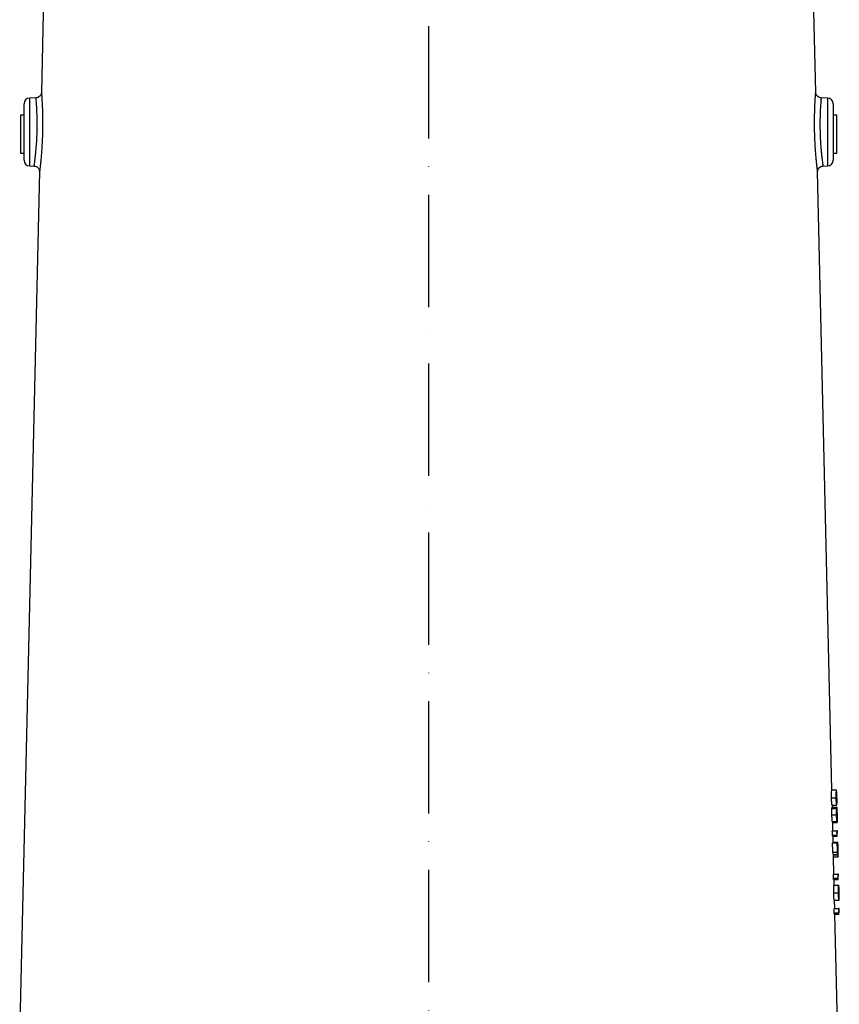
# Model space of a CAD drawing. Extents: x -2783 to 10502, y 0 to 6861.
# Drawn here: x 2911 to 3276, y 3041 to 3479 of the extents above; entities that cross this region are included whole.
import ezdxf

# ---------------------------------------------------------------- set-up
doc = ezdxf.new("R2010")
doc.units = 0
doc.header["$LTSCALE"] = 5
doc.header["$MEASUREMENT"] = 0
doc.linetypes.add('GEN7', pattern=[15, 10, -2.5, 0, -2.5])
doc.layers.get('0').update_dxf_attribs({"linetype": 'CONTINUOUS'})
doc.layers.add('7', color=4, linetype='GEN7')

msp = doc.modelspace()

# ---------------------------------------------------------------- linework, layer by layer
for p, q in [((2922.87, 3540.99), (2920.67, 3446.55)), ((3265.19, 3446.55), (3262.99, 3540.99)), ((2912.93, 3428.93), (2912.93, 3441.51)), ((2918.26, 3444.11), (2915.34, 3444.01)), ((2915.34, 3444.01), (2915.34, 3428.93)), ((3270.52, 3444.01), (3267.6, 3444.11)), ((3270.52, 3413.84), (3270.52, 3444.01)), ((3272.93, 3441.51), (3272.93, 3416.34)), ((2912.93, 3436.43), (2911.33, 3436.43)), ((2911.33, 3436.43), (2911.33, 3419.43)), ((3274.53, 3436.43), (3272.93, 3436.43)), ((3274.53, 3432.54), (3274.53, 3436.43)), ((3274.53, 3419.43), (3274.53, 3432.54)), ((2912.93, 3416.34), (2912.93, 3428.93)), ((2915.34, 3428.93), (2915.34, 3413.84)), ((2911.33, 3419.43), (2912.93, 3419.43)), ((3272.93, 3419.43), (3274.53, 3419.43)), ((2915.34, 3413.84), (2917.44, 3413.77)), ((3268.42, 3413.77), (3270.52, 3413.84)), ((2919.85, 3411.28), (2911, 3031.93)), ((3272.43, 3136.11), (3266.01, 3411.27)), ((3272.36, 3136.11), (3274.36, 3136.11)), ((3274.54, 3131.49), (3274.49, 3133.82)), ((3272.22, 3132.66), (3274.22, 3132.66)), ((3272.52, 3129.31), (3274.52, 3129.31)), ((3272.61, 3128.42), (3272.59, 3129.31)), ((3274.28, 3132.69), (3274.51, 3132.69)), ((3272.4, 3125.06), (3274.4, 3125.06)), ((3272.46, 3127.9), (3274.46, 3127.9)), ((3272.59, 3128.42), (3274.59, 3128.42)), ((3274.47, 3125.05), (3274.59, 3125.05)), ((3274.72, 3123.6), (3274.66, 3126.33)), ((3272.59, 3122.13), (3274.6, 3122.13)), ((3272.75, 3121.62), (3274.75, 3121.62)), ((3272.86, 3117.9), (3272.77, 3121.62)), ((3272.58, 3117.9), (3274.58, 3117.9)), ((3272.62, 3116.05), (3274.63, 3116.05)), ((3274.86, 3117.9), (3274.58, 3117.9)), ((3274.66, 3117.01), (3274.88, 3117.01)), ((3274.88, 3117.01), (3274.86, 3117.9)), ((3272.69, 3115.47), (3274.69, 3115.47)), ((3272.7, 3112.52), (3274.71, 3112.52)), ((3272.97, 3112.9), (3272.91, 3115.47)), ((3272.94, 3112.9), (3274.94, 3112.9)), ((3274.76, 3112.52), (3274.71, 3112.52)), ((3272.8, 3108.42), (3274.8, 3108.42)), ((3273.03, 3107.39), (3275.03, 3107.39)), ((3273.09, 3107.26), (3273.09, 3107.39)), ((3273.09, 3107.26), (3275.09, 3107.26)), ((3274.83, 3109.76), (3274.93, 3109.76)), ((3274.91, 3109.47), (3275.05, 3109.47)), ((3275.08, 3108.18), (3275.02, 3110.78)), ((3273.11, 3106.36), (3275.11, 3106.36)), ((3273.3, 3098.67), (3273.13, 3106.36)), ((3273.03, 3098.67), (3275.03, 3098.67)), ((3275.31, 3098.67), (3275.03, 3098.67)), ((3275.33, 3097.77), (3275.31, 3098.67)), ((3273.07, 3096.82), (3275.07, 3096.82)), ((3273.14, 3096.24), (3275.14, 3096.24)), ((3273.35, 3093.8), (3275.35, 3093.8)), ((3273.42, 3093.8), (3273.36, 3096.24)), ((3275.11, 3097.77), (3275.33, 3097.77)), ((3273.21, 3090.35), (3275.21, 3090.35)), ((3275.27, 3090.38), (3275.5, 3090.38)), ((3275.53, 3089.18), (3275.47, 3091.51)), ((3273.51, 3087.01), (3275.51, 3087.01)), ((3273.66, 3083.29), (3273.58, 3087.01)), ((3273.39, 3083.29), (3275.39, 3083.29)), ((3273.43, 3081.44), (3275.43, 3081.44)), ((3273.5, 3080.85), (3275.5, 3080.85)), ((3274.86, 3031.93), (3273.72, 3080.85)), ((3275.66, 3083.29), (3275.39, 3083.29)), ((3275.46, 3082.39), (3275.69, 3082.39)), ((3275.69, 3082.39), (3275.66, 3083.29))]:
    msp.add_line(p, q)
for points in [[(3272.62, 3116.05), (3272.6, 3116.97), (3272.58, 3117.9)], [(3274.58, 3117.9), (3274.61, 3116.51), (3274.63, 3116.05)], [(3274.69, 3115.47), (3274.68, 3115.85), (3274.66, 3117.01)], [(3272.8, 3108.42), (3272.79, 3108.92), (3272.7, 3112.52)], [(3274.71, 3112.52), (3274.79, 3108.93), (3274.8, 3108.42)], [(3274.84, 3109.12), (3274.83, 3109.54), (3274.76, 3112.52)], [(3273.11, 3106.36), (3273.1, 3106.82), (3273.09, 3107.26)], [(3275.09, 3107.26), (3275.1, 3106.82), (3275.11, 3106.36)], [(3273.07, 3096.82), (3273.05, 3097.75), (3273.03, 3098.67)], [(3275.03, 3098.67), (3275.06, 3097.29), (3275.07, 3096.82)], [(3275.14, 3096.24), (3275.13, 3096.63), (3275.11, 3097.77)], [(3273.43, 3081.44), (3273.41, 3082.37), (3273.39, 3083.29)], [(3275.39, 3083.29), (3275.42, 3081.9), (3275.43, 3081.44)], [(3275.5, 3080.85), (3275.49, 3081.23), (3275.46, 3082.39)]]:
    msp.add_lwpolyline(points)
for centre, start, end in [((2915.43, 3441.51), 92, 180), ((3270.43, 3441.51), 0, 88), ((2915.43, 3416.34), 180, 268), ((3270.43, 3416.34), 272, 0)]:
    msp.add_arc(centre, 2.5, start, end)
for centre, major_axis, ratio, start_param, end_param in [((3092.93, 3108.96), (-180.12, 0), 0.572317, 3.204803, 3.210509), ((3092.93, 3108.94), (-182.12, 0), 0.572317, 3.204254, 3.209898), ((3092.93, 3106.19), (-180.2, 0), 0.205131, 3.17413, 3.201908), ((3092.93, 3106.19), (-182.2, 0), 0.205131, 3.173825, 3.201298), ((3092.93, 3107.1), (-182.18, 0), 0.204877, 3.181205, 3.195659), ((3092.93, 3089.72), (-180.57, 0), 0.572317, 3.204679, 3.210371), ((3092.93, 3089.71), (-182.57, 0), 0.572317, 3.204133, 3.209762), ((3092.93, 3074.33), (-180.92, 0), 0.572317, 3.20458, 3.210261), ((3092.93, 3074.32), (-182.93, 0), 0.572317, 3.204036, 3.209655)]:
    msp.add_ellipse(centre, major_axis=major_axis, ratio=ratio, start_param=start_param, end_param=end_param)
for points, knots in [([(2920.65, 3446.51), (2920.65, 3446.38), (2920.64, 3446.11), (2920.49, 3445.65), (2920.19, 3445.08), (2919.64, 3444.53), (2918.93, 3444.18), (2918.46, 3444.15), (2918.26, 3444.14)], [0, 0, 0, 0, 0.104127, 0.222702, 0.382784, 0.620966, 0.836477, 1, 1, 1, 1]), ([(2920.67, 3446.55), (2920.68, 3446.51), (2920.68, 3446.42), (2920.74, 3445.67), (2920.82, 3444.47), (2920.93, 3442.64), (2921.05, 3440.29), (2921.14, 3437.55), (2921.19, 3434.85), (2921.2, 3431.95), (2921.15, 3429), (2921.06, 3426.02), (2920.92, 3423.16), (2920.75, 3420.42), (2920.55, 3417.95), (2920.35, 3415.75), (2920.16, 3413.94), (2920.01, 3412.53), (2919.9, 3411.63), (2919.85, 3411.2), (2919.85, 3411.26), (2919.86, 3411.28)], [0, 0, 0, 0, 0.050826, 0.104912, 0.157589, 0.211816, 0.283317, 0.336197, 0.390584, 0.443632, 0.498187, 0.551074, 0.605447, 0.658285, 0.712608, 0.765536, 0.819989, 0.872815, 0.927213, 0.979697, 1, 1, 1, 1]), ([(3266.01, 3411.27), (3266.01, 3411.25), (3266.02, 3411.19), (3265.97, 3411.6), (3265.86, 3412.48), (3265.71, 3413.85), (3265.52, 3415.65), (3265.32, 3417.81), (3265.12, 3420.3), (3264.95, 3423.03), (3264.8, 3425.94), (3264.71, 3428.91), (3264.67, 3431.9), (3264.67, 3434.76), (3264.72, 3437.49), (3264.81, 3440.22), (3264.93, 3442.56), (3265.04, 3444.4), (3265.12, 3445.63), (3265.17, 3446.35), (3265.2, 3446.64), (3265.19, 3446.55), (3265.19, 3446.55)], [0, 0, 0, 0, 0.017623, 0.071572, 0.123938, 0.177845, 0.230664, 0.285008, 0.338315, 0.393153, 0.446501, 0.501376, 0.554379, 0.608884, 0.661605, 0.715818, 0.786095, 0.838849, 0.893152, 0.94574, 0.999897, 1, 1, 1, 1]), ([(3267.6, 3444.11), (3267.29, 3444.16), (3266.66, 3444.25), (3265.87, 3444.82), (3265.32, 3445.61), (3265.23, 3446.24), (3265.19, 3446.56)], [0, 0, 0, 0, 0.249998, 0.5, 0.749998, 1, 1, 1, 1]), ([(2917.44, 3413.82), (2917.44, 3413.81), (2917.43, 3413.76), (2917.49, 3414.11), (2917.59, 3414.89), (2917.75, 3416.08), (2917.94, 3417.64), (2918.15, 3419.51), (2918.34, 3421.65), (2918.52, 3423.97), (2918.66, 3426.46), (2918.75, 3428.99), (2918.8, 3431.55), (2918.79, 3434.02), (2918.74, 3436.36), (2918.65, 3438.72), (2918.53, 3440.74), (2918.41, 3442.31), (2918.33, 3443.34), (2918.27, 3444), (2918.26, 3444.07), (2918.26, 3444.11)], [0, 0, 0, 0, 0.019099, 0.073477, 0.126548, 0.181177, 0.234142, 0.288632, 0.34126, 0.395391, 0.447892, 0.501912, 0.554559, 0.608751, 0.6614, 0.715578, 0.787058, 0.83993, 0.894328, 0.947193, 1, 1, 1, 1]), ([(3267.6, 3444.11), (3267.6, 3444.11), (3267.61, 3444.19), (3267.59, 3443.93), (3267.53, 3443.34), (3267.45, 3442.28), (3267.33, 3440.7), (3267.22, 3438.69), (3267.12, 3436.35), (3267.07, 3434.04), (3267.07, 3431.55), (3267.11, 3429.01), (3267.2, 3426.44), (3267.34, 3423.95), (3267.52, 3421.59), (3267.72, 3419.46), (3267.93, 3417.59), (3268.11, 3416.06), (3268.27, 3414.87), (3268.38, 3414.11), (3268.43, 3413.76), (3268.42, 3413.81), (3268.42, 3413.82)], [0, 0, 0, 0, 0.000061, 0.053014, 0.107509, 0.160473, 0.214971, 0.285255, 0.337768, 0.391792, 0.444418, 0.498584, 0.551563, 0.606108, 0.65923, 0.713902, 0.76679, 0.821195, 0.873837, 0.927992, 0.980734, 1, 1, 1, 1]), ([(2917.44, 3413.74), (2917.59, 3413.74), (2918.02, 3413.74), (2918.63, 3413.46), (2919.18, 3413.02), (2919.53, 3412.54), (2919.73, 3412.09), (2919.82, 3411.69), (2919.85, 3411.43), (2919.85, 3411.3), (2919.85, 3411.28)], [0, 0, 0, 0, 0.1157135, 0.3339048, 0.5116735, 0.6635033, 0.7928096, 0.899422, 0.9816144, 1, 1, 1, 1]), ([(3266.02, 3411.21), (3266.04, 3411.54), (3266.1, 3412.19), (3266.65, 3413.03), (3267.46, 3413.63), (3268.1, 3413.72), (3268.43, 3413.77)], [0, 0, 0, 0, 0.250005, 0.500001, 0.7499992, 1, 1, 1, 1]), ([(3272.22, 3132.66), (3272.21, 3133.01), (3272.2, 3133.71), (3272.21, 3134.62), (3272.24, 3135.4), (3272.3, 3136.04), (3272.34, 3136.08), (3272.36, 3136.11)], [0, 0, 0, 0, 0.149196, 0.2990686, 0.4397969, 0.6593856, 1, 1, 1, 1]), ([(3274.36, 3136.11), (3274.34, 3136.08), (3274.3, 3136.03), (3274.24, 3135.33), (3274.21, 3134.48), (3274.21, 3133.5), (3274.22, 3132.89), (3274.22, 3132.66)], [0, 0, 0, 0, 0.372716, 0.55569, 0.740352, 0.90182, 1, 1, 1, 1]), ([(3274.28, 3132.69), (3274.27, 3132.94), (3274.26, 3133.45), (3274.27, 3134.12), (3274.29, 3134.7), (3274.33, 3135.15), (3274.37, 3135.19), (3274.38, 3135.21)], [0, 0, 0, 0, 0.139458, 0.279384, 0.418493, 0.65056, 1, 1, 1, 1]), ([(3274.49, 3133.82), (3274.48, 3134.09), (3274.47, 3134.67), (3274.44, 3135.42), (3274.41, 3136.04), (3274.38, 3136.08), (3274.36, 3136.11)], [0, 0, 0, 0, 0.152497, 0.329432, 0.601326, 1, 1, 1, 1]), ([(3274.38, 3135.21), (3274.39, 3135.21), (3274.4, 3135.2), (3274.42, 3135.12), (3274.44, 3134.95), (3274.45, 3134.83)], [0, 0, 0, 0, 0.250403, 0.500894, 1, 1, 1, 1]), ([(3274.45, 3134.83), (3274.45, 3134.7), (3274.46, 3134.46), (3274.48, 3133.8), (3274.5, 3133.2), (3274.51, 3132.82), (3274.51, 3132.69)], [0, 0, 0, 0, 0.349219, 0.60679, 0.864456, 1, 1, 1, 1]), ([(3272.52, 3129.31), (3272.51, 3129.32), (3272.48, 3129.34), (3272.41, 3129.6), (3272.34, 3130.19), (3272.28, 3131.02), (3272.24, 3131.87), (3272.23, 3132.44), (3272.22, 3132.66)], [0, 0, 0, 0, 0.211748, 0.422059, 0.611652, 0.758413, 0.905398, 1, 1, 1, 1]), ([(3274.22, 3132.66), (3274.23, 3132.32), (3274.25, 3131.64), (3274.3, 3130.76), (3274.36, 3130), (3274.45, 3129.36), (3274.49, 3129.33), (3274.52, 3129.31)], [0, 0, 0, 0, 0.144066, 0.288679, 0.429088, 0.635172, 1, 1, 1, 1]), ([(3274.5, 3130.21), (3274.48, 3130.22), (3274.45, 3130.24), (3274.4, 3130.57), (3274.35, 3131.12), (3274.3, 3131.83), (3274.29, 3132.4), (3274.28, 3132.69)], [0, 0, 0, 0, 0.315027, 0.533278, 0.68834, 0.844319, 1, 1, 1, 1]), ([(3274.51, 3132.69), (3274.52, 3132.43), (3274.53, 3131.91), (3274.54, 3131.24), (3274.55, 3130.66), (3274.54, 3130.24), (3274.52, 3130.22), (3274.5, 3130.21)], [0, 0, 0, 0, 0.140926, 0.282336, 0.426819, 0.637799, 1, 1, 1, 1]), ([(3274.52, 3129.31), (3274.54, 3129.33), (3274.57, 3129.36), (3274.57, 3129.8), (3274.56, 3130.57), (3274.55, 3131.19), (3274.54, 3131.49)], [0, 0, 0, 0, 0.317856, 0.63907, 0.828498, 1, 1, 1, 1]), ([(3272.4, 3125.06), (3272.39, 3125.43), (3272.38, 3126.17), (3272.39, 3127.1), (3272.42, 3127.7), (3272.44, 3127.89), (3272.46, 3127.9), (3272.46, 3127.9)], [0, 0, 0, 0, 0.258544, 0.518926, 0.746914, 0.958404, 1, 1, 1, 1]), ([(3272.59, 3122.13), (3272.58, 3122.17), (3272.55, 3122.24), (3272.5, 3122.72), (3272.46, 3123.42), (3272.42, 3124.24), (3272.4, 3124.8), (3272.4, 3125.06)], [0, 0, 0, 0, 0.197571, 0.395176, 0.604646, 0.818627, 1, 1, 1, 1]), ([(3272.57, 3127.9), (3272.57, 3127.94), (3272.57, 3128.17), (3272.58, 3128.36), (3272.58, 3128.4), (3272.59, 3128.42)], [0, 0, 0, 0, 0.086821, 0.594751, 1, 1, 1, 1]), ([(3274.46, 3127.9), (3274.45, 3127.87), (3274.43, 3127.8), (3274.4, 3127.32), (3274.38, 3126.63), (3274.38, 3125.84), (3274.4, 3125.3), (3274.4, 3125.06)], [0, 0, 0, 0, 0.2072385, 0.4152848, 0.6188261, 0.8318935, 1, 1, 1, 1]), ([(3274.4, 3125.06), (3274.41, 3124.68), (3274.43, 3123.96), (3274.48, 3123.04), (3274.54, 3122.42), (3274.57, 3122.16), (3274.59, 3122.14), (3274.6, 3122.13)], [0, 0, 0, 0, 0.268149, 0.496292, 0.725335, 0.932971, 1, 1, 1, 1]), ([(3274.46, 3125.01), (3274.45, 3125.37), (3274.44, 3125.92), (3274.44, 3126.54), (3274.46, 3126.86), (3274.47, 3127), (3274.48, 3127), (3274.48, 3127.01)], [0, 0, 0, 0, 0.378687, 0.579251, 0.778957, 0.940388, 1, 1, 1, 1]), ([(3274.57, 3126.48), (3274.56, 3126.84), (3274.53, 3127.38), (3274.49, 3127.84), (3274.47, 3127.88), (3274.46, 3127.9)], [0, 0, 0, 0, 0.465593, 0.720042, 1, 1, 1, 1]), ([(3274.58, 3123.03), (3274.57, 3123.05), (3274.55, 3123.08), (3274.53, 3123.34), (3274.5, 3123.76), (3274.47, 3124.34), (3274.46, 3124.78), (3274.46, 3125.01)], [0, 0, 0, 0, 0.160895, 0.322549, 0.535999, 0.747463, 1, 1, 1, 1]), ([(3274.48, 3127.01), (3274.49, 3126.98), (3274.51, 3126.93), (3274.53, 3126.62), (3274.56, 3126.13), (3274.58, 3125.57), (3274.59, 3125.19), (3274.59, 3125.05)], [0, 0, 0, 0, 0.1890596, 0.3777262, 0.5960791, 0.8561633, 1, 1, 1, 1]), ([(3274.59, 3128.42), (3274.58, 3128.39), (3274.57, 3128.33), (3274.57, 3127.77), (3274.57, 3127.08), (3274.57, 3126.61), (3274.57, 3126.48)], [0, 0, 0, 0, 0.2667682, 0.5356563, 0.875604, 1, 1, 1, 1]), ([(3274.59, 3125.05), (3274.6, 3124.79), (3274.61, 3124.27), (3274.61, 3123.6), (3274.6, 3123.16), (3274.58, 3123.04), (3274.58, 3123.03), (3274.58, 3123.03)], [0, 0, 0, 0, 0.272184, 0.546074, 0.801337, 0.958459, 1, 1, 1, 1]), ([(3274.63, 3127.66), (3274.62, 3127.77), (3274.61, 3128.1), (3274.6, 3128.38), (3274.59, 3128.41), (3274.59, 3128.42)], [0, 0, 0, 0, 0.2518, 0.728053, 1, 1, 1, 1]), ([(3274.62, 3125.07), (3274.61, 3125.39), (3274.6, 3126.03), (3274.6, 3126.82), (3274.6, 3127.35), (3274.6, 3127.51), (3274.61, 3127.52), (3274.61, 3127.52)], [0, 0, 0, 0, 0.265059, 0.532305, 0.771104, 0.951746, 1, 1, 1, 1]), ([(3274.61, 3127.52), (3274.61, 3127.5), (3274.62, 3127.45), (3274.64, 3127.07), (3274.65, 3126.55), (3274.67, 3125.83), (3274.68, 3125.3), (3274.69, 3125.01)], [0, 0, 0, 0, 0.186799, 0.374321, 0.563146, 0.769298, 1, 1, 1, 1]), ([(3274.73, 3122.52), (3274.72, 3122.54), (3274.71, 3122.59), (3274.69, 3122.98), (3274.67, 3123.55), (3274.64, 3124.28), (3274.63, 3124.82), (3274.62, 3125.07)], [0, 0, 0, 0, 0.18611, 0.372969, 0.566046, 0.797212, 1, 1, 1, 1]), ([(3274.66, 3126.33), (3274.66, 3126.52), (3274.64, 3127.04), (3274.63, 3127.42), (3274.63, 3127.66)], [0, 0, 0, 0, 0.3576786, 1, 1, 1, 1]), ([(3274.69, 3125.01), (3274.7, 3124.64), (3274.71, 3124.02), (3274.73, 3123.25), (3274.73, 3122.77), (3274.73, 3122.54), (3274.73, 3122.52), (3274.73, 3122.52)], [0, 0, 0, 0, 0.311453, 0.51368, 0.717035, 0.902993, 1, 1, 1, 1]), ([(3272.75, 3121.62), (3272.74, 3121.64), (3272.73, 3121.68), (3272.71, 3122), (3272.7, 3122.13)], [0, 0, 0, 0, 0.583701, 1, 1, 1, 1]), ([(3274.6, 3122.13), (3274.61, 3122.17), (3274.63, 3122.24), (3274.64, 3122.79), (3274.64, 3123.3), (3274.64, 3123.59)], [0, 0, 0, 0, 0.333116, 0.625184, 1, 1, 1, 1]), ([(3274.64, 3123.59), (3274.66, 3123.18), (3274.68, 3122.49), (3274.72, 3121.85), (3274.74, 3121.64), (3274.75, 3121.63), (3274.75, 3121.62)], [0, 0, 0, 0, 0.4011684, 0.6526765, 0.9044849, 1, 1, 1, 1]), ([(3274.75, 3121.62), (3274.75, 3121.66), (3274.76, 3121.73), (3274.75, 3122.3), (3274.74, 3122.93), (3274.73, 3123.42), (3274.72, 3123.6)], [0, 0, 0, 0, 0.290418, 0.58162, 0.841462, 1, 1, 1, 1]), ([(3272.91, 3112.52), (3272.92, 3112.65), (3272.93, 3112.88), (3272.94, 3112.9), (3272.94, 3112.9)], [0, 0, 0, 0, 0.594153, 1, 1, 1, 1]), ([(3274.94, 3112.9), (3274.94, 3112.87), (3274.92, 3112.81), (3274.91, 3112.23), (3274.9, 3111.44), (3274.91, 3110.56), (3274.92, 3109.99), (3274.93, 3109.76)], [0, 0, 0, 0, 0.252349, 0.455731, 0.65909, 0.863655, 1, 1, 1, 1]), ([(3275.02, 3110.78), (3275.02, 3111.08), (3275, 3111.71), (3274.98, 3112.39), (3274.96, 3112.83), (3274.95, 3112.88), (3274.94, 3112.9)], [0, 0, 0, 0, 0.236455, 0.499711, 0.760031, 1, 1, 1, 1]), ([(3274.97, 3109.59), (3274.96, 3109.93), (3274.95, 3110.52), (3274.94, 3111.26), (3274.95, 3111.75), (3274.95, 3111.98), (3274.96, 3112), (3274.96, 3112.01)], [0, 0, 0, 0, 0.2739471, 0.4744377, 0.67522, 0.8693963, 1, 1, 1, 1]), ([(3274.96, 3112.01), (3274.97, 3111.98), (3274.98, 3111.93), (3275, 3111.45), (3275.02, 3110.77), (3275.04, 3110.07), (3275.05, 3109.62), (3275.05, 3109.47)], [0, 0, 0, 0, 0.226854, 0.456049, 0.656462, 0.88771, 1, 1, 1, 1]), ([(3274.93, 3109.76), (3274.93, 3109.66), (3274.94, 3109.46), (3274.95, 3109.06), (3274.96, 3108.77), (3274.96, 3108.58)], [0, 0, 0, 0, 0.250415, 0.501056, 1, 1, 1, 1]), ([(3275.03, 3107.39), (3275.03, 3107.57), (3275.02, 3107.92), (3274.99, 3108.65), (3274.98, 3109.22), (3274.97, 3109.59)], [0, 0, 0, 0, 0.250497, 0.501118, 1, 1, 1, 1]), ([(3275.05, 3109.47), (3275.06, 3109.18), (3275.07, 3108.59), (3275.09, 3107.9), (3275.09, 3107.44), (3275.09, 3107.32), (3275.09, 3107.26)], [0, 0, 0, 0, 0.281905, 0.564976, 0.770341, 1, 1, 1, 1]), ([(3275.11, 3106.36), (3275.11, 3106.45), (3275.12, 3106.62), (3275.1, 3107.29), (3275.09, 3107.89), (3275.08, 3108.18)], [0, 0, 0, 0, 0.377606, 0.699358, 1, 1, 1, 1]), ([(3273.21, 3090.35), (3273.2, 3090.7), (3273.19, 3091.41), (3273.2, 3092.32), (3273.23, 3093.1), (3273.28, 3093.73), (3273.32, 3093.77), (3273.35, 3093.8)], [0, 0, 0, 0, 0.149199, 0.299075, 0.439805, 0.659396, 1, 1, 1, 1]), ([(3275.35, 3093.8), (3275.32, 3093.77), (3275.28, 3093.72), (3275.23, 3093.02), (3275.2, 3092.17), (3275.19, 3091.19), (3275.21, 3090.58), (3275.21, 3090.35)], [0, 0, 0, 0, 0.372714, 0.555688, 0.74035, 0.901818, 1, 1, 1, 1]), ([(3275.47, 3091.51), (3275.47, 3091.78), (3275.45, 3092.36), (3275.43, 3093.11), (3275.4, 3093.73), (3275.37, 3093.78), (3275.35, 3093.8)], [0, 0, 0, 0, 0.1524961, 0.3294314, 0.6013265, 1, 1, 1, 1]), ([(3273.51, 3087.01), (3273.49, 3087.01), (3273.46, 3087.03), (3273.4, 3087.3), (3273.33, 3087.88), (3273.27, 3088.71), (3273.23, 3089.56), (3273.21, 3090.13), (3273.21, 3090.35)], [0, 0, 0, 0, 0.211749, 0.422063, 0.611652, 0.758411, 0.905397, 1, 1, 1, 1]), ([(3275.21, 3090.35), (3275.22, 3090.01), (3275.24, 3089.34), (3275.29, 3088.45), (3275.35, 3087.69), (3275.44, 3087.06), (3275.48, 3087.03), (3275.51, 3087.01)], [0, 0, 0, 0, 0.144069, 0.288683, 0.429092, 0.635173, 1, 1, 1, 1]), ([(3275.27, 3090.38), (3275.26, 3090.63), (3275.25, 3091.15), (3275.26, 3091.81), (3275.28, 3092.39), (3275.32, 3092.84), (3275.35, 3092.88), (3275.37, 3092.9)], [0, 0, 0, 0, 0.139461, 0.279388, 0.418498, 0.650567, 1, 1, 1, 1]), ([(3275.49, 3087.9), (3275.47, 3087.91), (3275.44, 3087.93), (3275.38, 3088.26), (3275.33, 3088.81), (3275.29, 3089.52), (3275.27, 3090.09), (3275.27, 3090.38)], [0, 0, 0, 0, 0.315031, 0.533275, 0.688336, 0.844314, 1, 1, 1, 1]), ([(3275.37, 3092.9), (3275.38, 3092.9), (3275.39, 3092.89), (3275.41, 3092.82), (3275.42, 3092.64), (3275.43, 3092.52)], [0, 0, 0, 0, 0.250404, 0.500895, 1, 1, 1, 1]), ([(3275.43, 3092.52), (3275.44, 3092.39), (3275.45, 3092.15), (3275.47, 3091.5), (3275.49, 3090.9), (3275.49, 3090.51), (3275.5, 3090.38)], [0, 0, 0, 0, 0.34922, 0.60679, 0.864455, 1, 1, 1, 1]), ([(3275.5, 3090.38), (3275.5, 3090.12), (3275.51, 3089.6), (3275.53, 3088.93), (3275.54, 3088.36), (3275.53, 3087.93), (3275.5, 3087.91), (3275.49, 3087.9)], [0, 0, 0, 0, 0.140926, 0.282337, 0.426819, 0.637801, 1, 1, 1, 1]), ([(3275.51, 3087.01), (3275.52, 3087.02), (3275.55, 3087.05), (3275.56, 3087.49), (3275.55, 3088.27), (3275.53, 3088.89), (3275.53, 3089.18)], [0, 0, 0, 0, 0.317863, 0.639084, 0.828509, 1, 1, 1, 1])]:
    msp.add_open_spline(points, degree=3, knots=knots)
at = {"layer": '7'}
msp.add_line((3092.93, 4001.73), (3092.93, 2621.87), dxfattribs=at)

doc.saveas('drawing.dxf')
